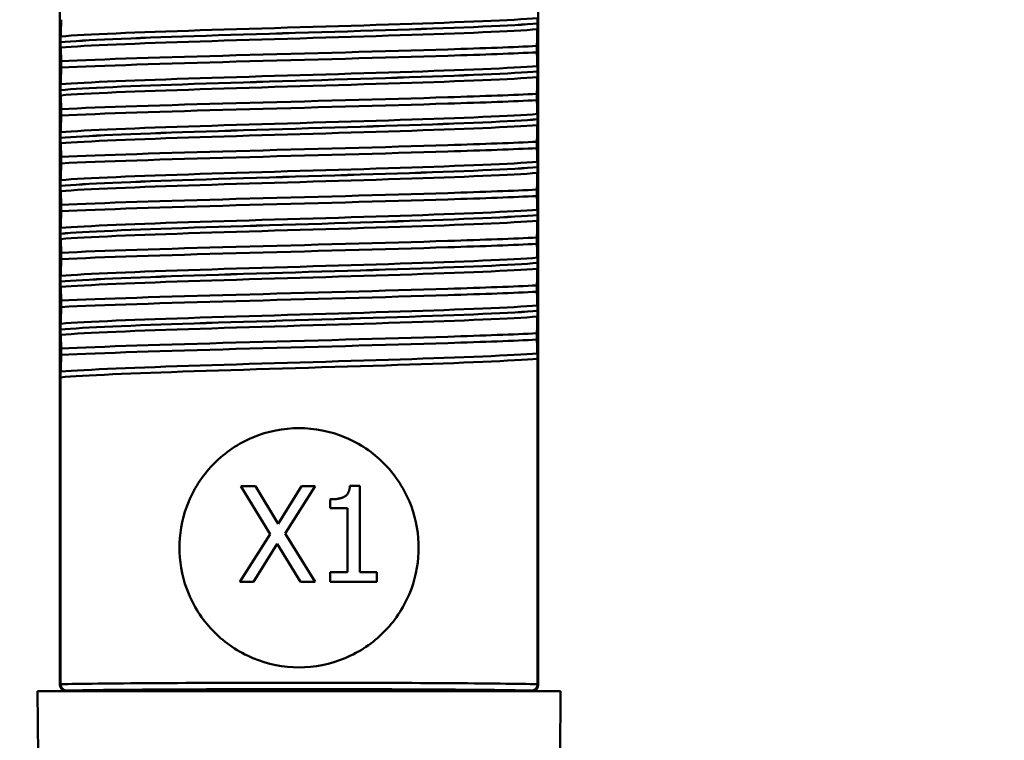
# Paper-space layout 'DS_2' of a CAD drawing. Units: millimetres. Extents: x 0 to 2100, y 0 to 2970.
# Drawn here: x 457 to 488, y 1631 to 1654 of the extents above; entities that cross this region are included whole.
import ezdxf

# ---------------------------------------------------------------- set-up
doc = ezdxf.new("R2010")
doc.units = ezdxf.units.MM
doc.header["$LTSCALE"] = 10
for name, color, linetype, lineweight in [('Dimensions(ISO)', 7, 'Continuous', 25), ('Visible Edges(ISO)', 7, 'Continuous', 50), ('Visible Tangent Edges(ISO)', 7, 'Continuous', 50)]:
    doc.layers.add(name, color=color, linetype=linetype, lineweight=lineweight)
doc.styles.add('Text__5.0mm', font='arial.ttf', dxfattribs={"width": 0.9})
doc.dimstyles.new('KS-Marketing', dxfattribs={"dimscale": 10, "dimtxt": 5, "dimasz": 3.5, "dimexe": 3.175, "dimexo": 0, "dimgap": 0.8, "dimtad": 1, "dimdec": 1, "dimrnd": 1e-08, "dimtxsty": 'Text__5.0mm', "dimcen": 0.09, "dimdle": 10, "dimclrd": 7, "dimclre": 7, "dimclrt": 7, "dimadec": 0, "dimazin": 2, "dimtfac": 0.7, "dimtdec": 4, "dimtmove": 0, "dimatfit": 3, "dimfxl": 1, "dimtolj": 1, "dimlwd": 25, "dimlwe": 25, "dimarcsym": 0})

# ---------------------------------------------------------------- blocks, each defined once
blk = doc.blocks.new('*D7')
at = {"layer": 'Defpoints', "color": 0, "linetype": 'Continuous', "transparency": 16777216}
for p in [(400.564, 2027.539), (400.564, 1720.539), (646.564, 1486.464)]:
    blk.add_point(p, dxfattribs=at)
at = {"layer": 'Dimensions(ISO)', "color": 7, "linetype": 'Continuous', "lineweight": 25, "transparency": 16777216}
for p, q in [((400.564, 1720.539), (400.564, 2059.289)), ((646.564, 1486.464), (646.564, 2059.289)), ((611.564, 2027.539), (435.564, 2027.539))]:
    blk.add_line(p, q, dxfattribs=at)
at = {"layer": 'Dimensions(ISO)', "color": 7, "linetype": 'Continuous', "transparency": 16777216}
for points in [[(435.564, 2033.373), (435.564, 2021.706), (400.564, 2027.539)], [(611.564, 2033.373), (611.564, 2021.706), (646.564, 2027.539)]]:
    blk.add_solid(points, dxfattribs=at)
at = {"layer": 'Dimensions(ISO)', "color": 7, "linetype": 'Continuous', "lineweight": 25, "transparency": 16777216, "insert": (475.484, 2061.068), "char_height": 50, "attachment_point": 4, "style": 'Text__5.0mm'}
blk.add_mtext('\\A1;246', dxfattribs=at)

psp = doc.layouts.new('DS_2')

# ---------------------------------------------------------------- linework, layer by layer
at = {"layer": 'Visible Edges(ISO)'}
for p, q in [((458.064, 1632.739), (458.064, 1690.539)), ((473.064, 1632.739), (473.064, 1690.539)), ((473.041, 1653.471), (473.041, 1653.472)), ((458.088, 1652.886), (458.088, 1652.885)), ((473.022, 1652.567), (473.022, 1652.767)), ((458.106, 1652.289), (458.106, 1652.089)), ((473.041, 1651.97), (473.041, 1651.971)), ((458.088, 1651.385), (458.088, 1651.384)), ((473.022, 1651.066), (473.022, 1651.266)), ((458.106, 1650.788), (458.106, 1650.588)), ((473.041, 1650.469), (473.041, 1650.47)), ((458.088, 1649.884), (458.088, 1649.883)), ((473.022, 1649.565), (473.022, 1649.765)), ((458.106, 1649.287), (458.106, 1649.087)), ((473.041, 1648.968), (473.041, 1648.969)), ((458.088, 1648.383), (458.088, 1648.382)), ((473.022, 1648.064), (473.022, 1648.264)), ((458.106, 1647.786), (458.106, 1647.586)), ((473.041, 1647.467), (473.041, 1647.468)), ((458.088, 1646.882), (458.088, 1646.881)), ((473.022, 1646.563), (473.022, 1646.763)), ((458.106, 1646.285), (458.106, 1646.085)), ((473.041, 1645.966), (473.041, 1645.967)), ((458.088, 1645.381), (458.088, 1645.38)), ((473.022, 1645.062), (473.022, 1645.262)), ((458.106, 1644.784), (458.106, 1644.584)), ((473.041, 1644.465), (473.041, 1644.466)), ((458.088, 1643.88), (458.088, 1643.879)), ((473.022, 1643.561), (473.022, 1643.761)), ((458.106, 1643.283), (458.106, 1643.083)), ((473.041, 1642.965), (473.041, 1632.763)), ((458.088, 1632.763), (458.088, 1642.379)), ((464.663, 1637.467), (463.737, 1638.965)), ((463.737, 1638.965), (464.194, 1638.965)), ((464.194, 1638.965), (464.908, 1637.791)), ((464.908, 1637.791), (465.638, 1638.965)), ((466.068, 1638.965), (465.13, 1637.487)), ((465.638, 1638.965), (466.068, 1638.965)), ((467.16, 1638.975), (467.471, 1638.975)), ((467.471, 1638.975), (467.471, 1636.271)), ((466.54, 1638.282), (466.54, 1638.556)), ((467.084, 1638.282), (466.54, 1638.282)), ((467.084, 1636.271), (467.084, 1638.282)), ((463.707, 1635.965), (464.663, 1637.467)), ((465.13, 1637.487), (466.068, 1635.965)), ((461.817, 1636.902), (461.817, 1637.177)), ((464.882, 1637.161), (464.138, 1635.965)), ((465.611, 1635.965), (464.882, 1637.161)), ((469.312, 1637.177), (469.312, 1636.902)), ((466.54, 1635.965), (466.54, 1636.271)), ((466.54, 1636.271), (467.084, 1636.271)), ((467.471, 1636.271), (468.003, 1636.271)), ((468.003, 1636.271), (468.003, 1635.965)), ((464.138, 1635.965), (463.707, 1635.965)), ((466.068, 1635.965), (465.611, 1635.965)), ((468.003, 1635.965), (466.54, 1635.965)), ((458.088, 1632.762), (458.088, 1632.763)), ((473.041, 1632.763), (473.041, 1632.762)), ((457.364, 1632.539), (473.764, 1632.539)), ((457.382, 1630.539), (457.364, 1632.539)), ((473.747, 1630.539), (473.764, 1632.539))]:
    psp.add_line(p, q, dxfattribs=at)
for centre, major_axis in [((458.264, 1632.739), (0.141, 0.141)), ((472.864, 1632.739), (-0.141, 0.141))]:
    psp.add_ellipse(centre, major_axis=major_axis, ratio=0.999924, start_param=2.356233, end_param=3.926953, dxfattribs=at)
for points, knots in [([(473.041, 1653.472), (473.041, 1653.481), (473.041, 1653.49), (473.041, 1653.507), (473.041, 1653.516), (473.041, 1653.542), (473.04, 1653.558), (473.04, 1653.599), (473.039, 1653.622), (473.038, 1653.637)], [-0.0444678, -0.0444678, -0.0444678, -0.0444678, -0.04059224, -0.04059224, -0.03631795, -0.03631795, -0.02566869, -0.02566869, 0, 0, 0, 0]), ([(458.106, 1653.59), (458.104, 1653.5), (458.101, 1653.413), (458.096, 1653.235), (458.093, 1653.147), (458.09, 1653.067)], [-0.1904609, -0.1904609, -0.1904609, -0.1904609, -0.1036427, -0.1036427, 0, 0, 0, 0]), ([(473.038, 1653.29), (473.039, 1653.311), (473.04, 1653.34), (473.04, 1653.386), (473.041, 1653.4), (473.041, 1653.425), (473.041, 1653.435), (473.041, 1653.454), (473.041, 1653.462), (473.041, 1653.471)], [-0.03115116, -0.03115116, -0.03115116, -0.03115116, -0.01238272, -0.01238272, -0.00612422, -0.00612422, -0.00265118, -0.00265118, 0, 0, 0, 0]), ([(458.09, 1653.067), (458.09, 1653.055), (458.089, 1653.038), (458.088, 1653.002), (458.088, 1652.984), (458.088, 1652.953), (458.088, 1652.941), (458.088, 1652.921), (458.088, 1652.914), (458.088, 1652.903), (458.088, 1652.899), (458.088, 1652.894), (458.088, 1652.892), (458.088, 1652.889), (458.088, 1652.887), (458.088, 1652.886)], [-0.03518994, -0.03518994, -0.03518994, -0.03518994, -0.01911412, -0.01911412, -0.00913879, -0.00913879, -0.0044396, -0.0044396, -0.00210429, -0.00210429, -0.00099685, -0.00099685, -0.00041119, -0.00041119, 0, 0, 0, 0]), ([(473.022, 1652.767), (473.025, 1652.858), (473.027, 1652.944), (473.033, 1653.122), (473.035, 1653.211), (473.038, 1653.29)], [-0.1904609, -0.1904609, -0.1904609, -0.1904609, -0.1036427, -0.1036427, 0, 0, 0, 0]), ([(458.088, 1652.885), (458.088, 1652.876), (458.088, 1652.867), (458.088, 1652.85), (458.088, 1652.841), (458.088, 1652.815), (458.088, 1652.799), (458.089, 1652.758), (458.089, 1652.735), (458.09, 1652.72)], [-0.0444678, -0.0444678, -0.0444678, -0.0444678, -0.04059224, -0.04059224, -0.03631795, -0.03631795, -0.02566869, -0.02566869, 0, 0, 0, 0]), ([(458.09, 1652.72), (458.093, 1652.659), (458.096, 1652.588), (458.101, 1652.441), (458.104, 1652.367), (458.106, 1652.289)], [-0.1881183, -0.1881183, -0.1881183, -0.1881183, -0.0857024, -0.0857024, 0, 0, 0, 0]), ([(458.106, 1652.289), (459.345, 1652.351), (461.36, 1652.413), (463.595, 1652.474), (465.837, 1652.536), (468.273, 1652.598), (470.228, 1652.66), (471.348, 1652.696), (472.31, 1652.731), (473.022, 1652.767)], [85.394282, 85.394282, 85.394282, 85.394282, 86.169807, 86.169807, 86.169807, 86.947771, 86.947771, 86.947771, 87.393314, 87.393314, 87.393314, 87.393314]), ([(458.106, 1652.089), (459.345, 1652.151), (461.36, 1652.213), (463.595, 1652.275), (465.837, 1652.337), (468.273, 1652.399), (470.228, 1652.461), (471.348, 1652.496), (472.31, 1652.531), (473.022, 1652.567)], [85.394282, 85.394282, 85.394282, 85.394282, 86.169807, 86.169807, 86.169807, 86.947771, 86.947771, 86.947771, 87.393314, 87.393314, 87.393314, 87.393314]), ([(473.038, 1652.136), (473.035, 1652.197), (473.033, 1652.268), (473.027, 1652.415), (473.025, 1652.489), (473.022, 1652.567)], [-0.1881183, -0.1881183, -0.1881183, -0.1881183, -0.0857024, -0.0857024, 0, 0, 0, 0]), ([(458.106, 1652.089), (458.104, 1651.999), (458.101, 1651.912), (458.096, 1651.734), (458.093, 1651.646), (458.09, 1651.566)], [-0.1904609, -0.1904609, -0.1904609, -0.1904609, -0.1036427, -0.1036427, 0, 0, 0, 0]), ([(473.041, 1651.971), (473.041, 1651.98), (473.041, 1651.989), (473.041, 1652.006), (473.041, 1652.015), (473.041, 1652.041), (473.04, 1652.057), (473.04, 1652.098), (473.039, 1652.121), (473.038, 1652.136)], [-0.0444678, -0.0444678, -0.0444678, -0.0444678, -0.04059224, -0.04059224, -0.03631795, -0.03631795, -0.02566869, -0.02566869, 0, 0, 0, 0]), ([(473.022, 1651.266), (473.025, 1651.357), (473.027, 1651.443), (473.033, 1651.621), (473.035, 1651.71), (473.038, 1651.789)], [-0.1904609, -0.1904609, -0.1904609, -0.1904609, -0.1036427, -0.1036427, 0, 0, 0, 0]), ([(473.038, 1651.789), (473.039, 1651.81), (473.04, 1651.839), (473.04, 1651.885), (473.041, 1651.899), (473.041, 1651.924), (473.041, 1651.934), (473.041, 1651.953), (473.041, 1651.961), (473.041, 1651.97)], [-0.03115116, -0.03115116, -0.03115116, -0.03115116, -0.01238272, -0.01238272, -0.00612422, -0.00612422, -0.00265118, -0.00265118, 0, 0, 0, 0]), ([(458.09, 1651.566), (458.09, 1651.555), (458.089, 1651.539), (458.088, 1651.503), (458.088, 1651.484), (458.088, 1651.454), (458.088, 1651.442), (458.088, 1651.422), (458.088, 1651.414), (458.088, 1651.402), (458.088, 1651.398), (458.088, 1651.391), (458.088, 1651.388), (458.088, 1651.385)], [-0.03004619, -0.03004619, -0.03004619, -0.03004619, -0.01888624, -0.01888624, -0.00958466, -0.00958466, -0.00468334, -0.00468334, -0.00214385, -0.00214385, -0.00087475, -0.00087475, 0, 0, 0, 0]), ([(458.088, 1651.384), (458.088, 1651.375), (458.088, 1651.366), (458.088, 1651.349), (458.088, 1651.34), (458.088, 1651.314), (458.088, 1651.298), (458.089, 1651.257), (458.089, 1651.234), (458.09, 1651.219)], [-0.0444678, -0.0444678, -0.0444678, -0.0444678, -0.04059224, -0.04059224, -0.03631795, -0.03631795, -0.02566869, -0.02566869, 0, 0, 0, 0]), ([(458.09, 1651.219), (458.093, 1651.158), (458.096, 1651.087), (458.101, 1650.94), (458.104, 1650.866), (458.106, 1650.788)], [-0.1881183, -0.1881183, -0.1881183, -0.1881183, -0.0857024, -0.0857024, 0, 0, 0, 0]), ([(458.106, 1650.788), (459.345, 1650.85), (461.36, 1650.912), (463.595, 1650.973), (465.837, 1651.035), (468.273, 1651.097), (470.228, 1651.159), (471.348, 1651.195), (472.31, 1651.23), (473.022, 1651.266)], [79.111096, 79.111096, 79.111096, 79.111096, 79.886622, 79.886622, 79.886622, 80.664586, 80.664586, 80.664586, 81.110129, 81.110129, 81.110129, 81.110129]), ([(458.106, 1650.588), (459.345, 1650.65), (461.36, 1650.712), (463.595, 1650.774), (465.837, 1650.836), (468.273, 1650.898), (470.228, 1650.96), (471.348, 1650.995), (472.31, 1651.03), (473.022, 1651.066)], [79.111096, 79.111096, 79.111096, 79.111096, 79.886622, 79.886622, 79.886622, 80.664586, 80.664586, 80.664586, 81.110129, 81.110129, 81.110129, 81.110129]), ([(473.038, 1650.635), (473.035, 1650.696), (473.033, 1650.767), (473.027, 1650.914), (473.025, 1650.988), (473.022, 1651.066)], [-0.1881183, -0.1881183, -0.1881183, -0.1881183, -0.0857024, -0.0857024, 0, 0, 0, 0]), ([(458.106, 1650.588), (458.104, 1650.498), (458.101, 1650.411), (458.096, 1650.233), (458.093, 1650.145), (458.09, 1650.065)], [-0.1904609, -0.1904609, -0.1904609, -0.1904609, -0.1036427, -0.1036427, 0, 0, 0, 0]), ([(473.041, 1650.47), (473.041, 1650.479), (473.041, 1650.488), (473.041, 1650.505), (473.041, 1650.514), (473.041, 1650.54), (473.04, 1650.556), (473.04, 1650.597), (473.039, 1650.62), (473.038, 1650.635)], [-0.0444678, -0.0444678, -0.0444678, -0.0444678, -0.04059224, -0.04059224, -0.03631795, -0.03631795, -0.02566869, -0.02566869, 0, 0, 0, 0]), ([(473.022, 1649.765), (473.025, 1649.856), (473.027, 1649.942), (473.033, 1650.12), (473.035, 1650.209), (473.038, 1650.288)], [-0.1904609, -0.1904609, -0.1904609, -0.1904609, -0.1036427, -0.1036427, 0, 0, 0, 0]), ([(473.038, 1650.288), (473.039, 1650.309), (473.04, 1650.338), (473.04, 1650.384), (473.041, 1650.398), (473.041, 1650.423), (473.041, 1650.433), (473.041, 1650.452), (473.041, 1650.46), (473.041, 1650.469)], [-0.03115116, -0.03115116, -0.03115116, -0.03115116, -0.01238272, -0.01238272, -0.00612422, -0.00612422, -0.00265118, -0.00265118, 0, 0, 0, 0]), ([(458.09, 1650.065), (458.089, 1650.046), (458.089, 1650.021), (458.088, 1649.979), (458.088, 1649.964), (458.088, 1649.937), (458.088, 1649.927), (458.088, 1649.91), (458.088, 1649.905), (458.088, 1649.897), (458.088, 1649.894), (458.088, 1649.89), (458.088, 1649.889), (458.088, 1649.887), (458.088, 1649.886), (458.088, 1649.885), (458.088, 1649.885), (458.088, 1649.885), (458.088, 1649.884), (458.088, 1649.884), (458.088, 1649.884), (458.088, 1649.884), (458.088, 1649.884), (458.088, 1649.884)], [-0.03211545, -0.03211545, -0.03211545, -0.03211545, -0.01436885, -0.01436885, -0.00705428, -0.00705428, -0.00325606, -0.00325606, -0.00158441, -0.00158441, -0.00078573, -0.00078573, -0.00039187, -0.00039187, -0.00019576, -0.00019576, -0.00009785, -0.00009785, -0.00004892, -0.00004892, -0.00002446, -0.00002446, 0, 0, 0, 0]), ([(458.088, 1649.883), (458.088, 1649.874), (458.088, 1649.865), (458.088, 1649.848), (458.088, 1649.839), (458.088, 1649.813), (458.088, 1649.797), (458.089, 1649.756), (458.089, 1649.733), (458.09, 1649.718)], [-0.0444678, -0.0444678, -0.0444678, -0.0444678, -0.04059224, -0.04059224, -0.03631795, -0.03631795, -0.02566869, -0.02566869, 0, 0, 0, 0]), ([(458.09, 1649.718), (458.093, 1649.657), (458.096, 1649.586), (458.101, 1649.439), (458.104, 1649.365), (458.106, 1649.287)], [-0.1881183, -0.1881183, -0.1881183, -0.1881183, -0.0857024, -0.0857024, 0, 0, 0, 0]), ([(458.106, 1649.287), (459.345, 1649.349), (461.36, 1649.411), (463.595, 1649.472), (465.837, 1649.534), (468.273, 1649.596), (470.228, 1649.658), (471.348, 1649.694), (472.31, 1649.729), (473.022, 1649.765)], [72.827911, 72.827911, 72.827911, 72.827911, 73.603436, 73.603436, 73.603436, 74.381401, 74.381401, 74.381401, 74.826944, 74.826944, 74.826944, 74.826944]), ([(458.106, 1649.087), (459.345, 1649.149), (461.36, 1649.211), (463.595, 1649.273), (465.837, 1649.335), (468.273, 1649.397), (470.228, 1649.459), (471.348, 1649.494), (472.31, 1649.529), (473.022, 1649.565)], [72.827911, 72.827911, 72.827911, 72.827911, 73.603436, 73.603436, 73.603436, 74.381401, 74.381401, 74.381401, 74.826944, 74.826944, 74.826944, 74.826944]), ([(473.038, 1649.134), (473.035, 1649.195), (473.033, 1649.266), (473.027, 1649.413), (473.025, 1649.487), (473.022, 1649.565)], [-0.1881183, -0.1881183, -0.1881183, -0.1881183, -0.0857024, -0.0857024, 0, 0, 0, 0]), ([(458.106, 1649.087), (458.104, 1648.997), (458.101, 1648.91), (458.096, 1648.732), (458.093, 1648.644), (458.09, 1648.564)], [-0.1904609, -0.1904609, -0.1904609, -0.1904609, -0.1036427, -0.1036427, 0, 0, 0, 0]), ([(473.041, 1648.969), (473.041, 1648.978), (473.041, 1648.987), (473.041, 1649.004), (473.041, 1649.013), (473.041, 1649.039), (473.04, 1649.055), (473.04, 1649.096), (473.039, 1649.119), (473.038, 1649.134)], [-0.0444678, -0.0444678, -0.0444678, -0.0444678, -0.04059224, -0.04059224, -0.03631795, -0.03631795, -0.02566869, -0.02566869, 0, 0, 0, 0]), ([(473.038, 1648.787), (473.039, 1648.808), (473.04, 1648.837), (473.04, 1648.883), (473.041, 1648.897), (473.041, 1648.922), (473.041, 1648.932), (473.041, 1648.951), (473.041, 1648.959), (473.041, 1648.968)], [-0.03115116, -0.03115116, -0.03115116, -0.03115116, -0.01238272, -0.01238272, -0.00612422, -0.00612422, -0.00265118, -0.00265118, 0, 0, 0, 0]), ([(473.022, 1648.264), (473.025, 1648.355), (473.027, 1648.441), (473.033, 1648.619), (473.035, 1648.708), (473.038, 1648.787)], [-0.1904609, -0.1904609, -0.1904609, -0.1904609, -0.1036427, -0.1036427, 0, 0, 0, 0]), ([(458.09, 1648.564), (458.089, 1648.545), (458.089, 1648.52), (458.088, 1648.478), (458.088, 1648.463), (458.088, 1648.436), (458.088, 1648.426), (458.088, 1648.409), (458.088, 1648.404), (458.088, 1648.396), (458.088, 1648.393), (458.088, 1648.389), (458.088, 1648.388), (458.088, 1648.386), (458.088, 1648.385), (458.088, 1648.384), (458.088, 1648.384), (458.088, 1648.384), (458.088, 1648.383), (458.088, 1648.383), (458.088, 1648.383), (458.088, 1648.383), (458.088, 1648.383), (458.088, 1648.383)], [-0.03211542, -0.03211542, -0.03211542, -0.03211542, -0.01436884, -0.01436884, -0.00705427, -0.00705427, -0.00325606, -0.00325606, -0.0015844, -0.0015844, -0.00078572, -0.00078572, -0.00039187, -0.00039187, -0.00019576, -0.00019576, -0.00009785, -0.00009785, -0.00004892, -0.00004892, -0.00002446, -0.00002446, 0, 0, 0, 0]), ([(458.088, 1648.382), (458.088, 1648.373), (458.088, 1648.364), (458.088, 1648.347), (458.088, 1648.338), (458.088, 1648.312), (458.088, 1648.296), (458.089, 1648.255), (458.089, 1648.232), (458.09, 1648.217)], [-0.0444678, -0.0444678, -0.0444678, -0.0444678, -0.04059224, -0.04059224, -0.03631795, -0.03631795, -0.02566869, -0.02566869, 0, 0, 0, 0]), ([(458.09, 1648.217), (458.093, 1648.156), (458.096, 1648.085), (458.101, 1647.938), (458.104, 1647.864), (458.106, 1647.786)], [-0.1881183, -0.1881183, -0.1881183, -0.1881183, -0.0857024, -0.0857024, 0, 0, 0, 0]), ([(458.106, 1647.786), (459.345, 1647.848), (461.36, 1647.91), (463.595, 1647.971), (465.837, 1648.033), (468.273, 1648.095), (470.228, 1648.157), (471.348, 1648.193), (472.31, 1648.228), (473.022, 1648.264)], [66.544726, 66.544726, 66.544726, 66.544726, 67.320251, 67.320251, 67.320251, 68.098215, 68.098215, 68.098215, 68.543758, 68.543758, 68.543758, 68.543758]), ([(458.106, 1647.586), (459.345, 1647.648), (461.36, 1647.71), (463.595, 1647.772), (465.837, 1647.834), (468.273, 1647.896), (470.228, 1647.958), (471.348, 1647.993), (472.31, 1648.028), (473.022, 1648.064)], [66.544726, 66.544726, 66.544726, 66.544726, 67.320251, 67.320251, 67.320251, 68.098215, 68.098215, 68.098215, 68.543758, 68.543758, 68.543758, 68.543758]), ([(473.038, 1647.633), (473.035, 1647.694), (473.033, 1647.765), (473.027, 1647.912), (473.025, 1647.986), (473.022, 1648.064)], [-0.1881183, -0.1881183, -0.1881183, -0.1881183, -0.0857024, -0.0857024, 0, 0, 0, 0]), ([(458.106, 1647.586), (458.104, 1647.496), (458.101, 1647.409), (458.096, 1647.231), (458.093, 1647.143), (458.09, 1647.063)], [-0.1904609, -0.1904609, -0.1904609, -0.1904609, -0.1036427, -0.1036427, 0, 0, 0, 0]), ([(473.041, 1647.468), (473.041, 1647.477), (473.041, 1647.486), (473.041, 1647.503), (473.041, 1647.512), (473.041, 1647.538), (473.04, 1647.554), (473.04, 1647.595), (473.039, 1647.618), (473.038, 1647.633)], [-0.0444678, -0.0444678, -0.0444678, -0.0444678, -0.04059224, -0.04059224, -0.03631795, -0.03631795, -0.02566869, -0.02566869, 0, 0, 0, 0]), ([(473.038, 1647.286), (473.039, 1647.307), (473.04, 1647.336), (473.04, 1647.382), (473.041, 1647.396), (473.041, 1647.421), (473.041, 1647.431), (473.041, 1647.45), (473.041, 1647.458), (473.041, 1647.467)], [-0.03115116, -0.03115116, -0.03115116, -0.03115116, -0.01238272, -0.01238272, -0.00612422, -0.00612422, -0.00265118, -0.00265118, 0, 0, 0, 0]), ([(473.022, 1646.763), (473.025, 1646.854), (473.027, 1646.94), (473.033, 1647.118), (473.035, 1647.207), (473.038, 1647.286)], [-0.1904609, -0.1904609, -0.1904609, -0.1904609, -0.1036427, -0.1036427, 0, 0, 0, 0]), ([(458.09, 1647.063), (458.09, 1647.051), (458.089, 1647.034), (458.088, 1646.998), (458.088, 1646.98), (458.088, 1646.949), (458.088, 1646.937), (458.088, 1646.917), (458.088, 1646.91), (458.088, 1646.899), (458.088, 1646.895), (458.088, 1646.89), (458.088, 1646.888), (458.088, 1646.885), (458.088, 1646.883), (458.088, 1646.882)], [-0.03518994, -0.03518994, -0.03518994, -0.03518994, -0.01911412, -0.01911412, -0.00913879, -0.00913879, -0.0044396, -0.0044396, -0.00210429, -0.00210429, -0.00099685, -0.00099685, -0.00041119, -0.00041119, 0, 0, 0, 0]), ([(458.088, 1646.881), (458.088, 1646.872), (458.088, 1646.863), (458.088, 1646.846), (458.088, 1646.837), (458.088, 1646.811), (458.088, 1646.795), (458.089, 1646.754), (458.089, 1646.731), (458.09, 1646.716)], [-0.0444678, -0.0444678, -0.0444678, -0.0444678, -0.04059224, -0.04059224, -0.03631795, -0.03631795, -0.02566869, -0.02566869, 0, 0, 0, 0]), ([(458.09, 1646.716), (458.093, 1646.655), (458.096, 1646.584), (458.101, 1646.437), (458.104, 1646.363), (458.106, 1646.285)], [-0.1881183, -0.1881183, -0.1881183, -0.1881183, -0.0857024, -0.0857024, 0, 0, 0, 0]), ([(458.106, 1646.285), (459.345, 1646.347), (461.36, 1646.409), (463.595, 1646.47), (465.837, 1646.532), (468.273, 1646.594), (470.228, 1646.656), (471.348, 1646.692), (472.31, 1646.727), (473.022, 1646.763)], [60.26154, 60.26154, 60.26154, 60.26154, 61.037066, 61.037066, 61.037066, 61.81503, 61.81503, 61.81503, 62.260573, 62.260573, 62.260573, 62.260573]), ([(458.106, 1646.085), (459.345, 1646.147), (461.36, 1646.209), (463.595, 1646.271), (465.837, 1646.333), (468.273, 1646.395), (470.228, 1646.457), (471.348, 1646.492), (472.31, 1646.527), (473.022, 1646.563)], [60.26154, 60.26154, 60.26154, 60.26154, 61.037066, 61.037066, 61.037066, 61.81503, 61.81503, 61.81503, 62.260573, 62.260573, 62.260573, 62.260573]), ([(473.038, 1646.132), (473.035, 1646.193), (473.033, 1646.264), (473.027, 1646.411), (473.025, 1646.485), (473.022, 1646.563)], [-0.1881183, -0.1881183, -0.1881183, -0.1881183, -0.0857024, -0.0857024, 0, 0, 0, 0]), ([(458.106, 1646.085), (458.104, 1645.995), (458.101, 1645.908), (458.096, 1645.73), (458.093, 1645.642), (458.09, 1645.562)], [-0.1904609, -0.1904609, -0.1904609, -0.1904609, -0.1036427, -0.1036427, 0, 0, 0, 0]), ([(473.041, 1645.967), (473.041, 1645.976), (473.041, 1645.985), (473.041, 1646.002), (473.041, 1646.011), (473.041, 1646.037), (473.04, 1646.053), (473.04, 1646.094), (473.039, 1646.117), (473.038, 1646.132)], [-0.0444678, -0.0444678, -0.0444678, -0.0444678, -0.04059224, -0.04059224, -0.03631795, -0.03631795, -0.02566869, -0.02566869, 0, 0, 0, 0]), ([(473.038, 1645.785), (473.039, 1645.806), (473.04, 1645.835), (473.04, 1645.881), (473.041, 1645.895), (473.041, 1645.92), (473.041, 1645.93), (473.041, 1645.949), (473.041, 1645.957), (473.041, 1645.966)], [-0.03115116, -0.03115116, -0.03115116, -0.03115116, -0.01238272, -0.01238272, -0.00612422, -0.00612422, -0.00265118, -0.00265118, 0, 0, 0, 0]), ([(473.022, 1645.262), (473.025, 1645.353), (473.027, 1645.439), (473.033, 1645.617), (473.035, 1645.706), (473.038, 1645.785)], [-0.1904609, -0.1904609, -0.1904609, -0.1904609, -0.1036427, -0.1036427, 0, 0, 0, 0]), ([(458.09, 1645.562), (458.09, 1645.551), (458.089, 1645.535), (458.088, 1645.499), (458.088, 1645.48), (458.088, 1645.45), (458.088, 1645.438), (458.088, 1645.418), (458.088, 1645.41), (458.088, 1645.398), (458.088, 1645.394), (458.088, 1645.387), (458.088, 1645.384), (458.088, 1645.381)], [-0.03004619, -0.03004619, -0.03004619, -0.03004619, -0.01888624, -0.01888624, -0.00958466, -0.00958466, -0.00468334, -0.00468334, -0.00214385, -0.00214385, -0.00087475, -0.00087475, 0, 0, 0, 0]), ([(458.088, 1645.38), (458.088, 1645.371), (458.088, 1645.362), (458.088, 1645.345), (458.088, 1645.336), (458.088, 1645.31), (458.088, 1645.294), (458.089, 1645.253), (458.089, 1645.23), (458.09, 1645.215)], [-0.0444678, -0.0444678, -0.0444678, -0.0444678, -0.04059224, -0.04059224, -0.03631795, -0.03631795, -0.02566869, -0.02566869, 0, 0, 0, 0]), ([(458.09, 1645.215), (458.093, 1645.154), (458.096, 1645.083), (458.101, 1644.936), (458.104, 1644.862), (458.106, 1644.784)], [-0.1881183, -0.1881183, -0.1881183, -0.1881183, -0.0857024, -0.0857024, 0, 0, 0, 0]), ([(458.106, 1644.784), (459.345, 1644.846), (461.36, 1644.908), (463.595, 1644.969), (465.837, 1645.031), (468.273, 1645.093), (470.228, 1645.155), (471.348, 1645.191), (472.31, 1645.226), (473.022, 1645.262)], [53.978355, 53.978355, 53.978355, 53.978355, 54.75388, 54.75388, 54.75388, 55.531845, 55.531845, 55.531845, 55.977388, 55.977388, 55.977388, 55.977388]), ([(458.106, 1644.584), (459.345, 1644.646), (461.36, 1644.708), (463.595, 1644.77), (465.837, 1644.832), (468.273, 1644.894), (470.228, 1644.956), (471.348, 1644.991), (472.31, 1645.026), (473.022, 1645.062)], [53.978355, 53.978355, 53.978355, 53.978355, 54.75388, 54.75388, 54.75388, 55.531845, 55.531845, 55.531845, 55.977388, 55.977388, 55.977388, 55.977388]), ([(473.038, 1644.631), (473.035, 1644.692), (473.033, 1644.763), (473.027, 1644.91), (473.025, 1644.984), (473.022, 1645.062)], [-0.1881183, -0.1881183, -0.1881183, -0.1881183, -0.0857024, -0.0857024, 0, 0, 0, 0]), ([(458.106, 1644.584), (458.104, 1644.494), (458.101, 1644.407), (458.096, 1644.229), (458.093, 1644.141), (458.09, 1644.061)], [-0.1904609, -0.1904609, -0.1904609, -0.1904609, -0.1036427, -0.1036427, 0, 0, 0, 0]), ([(473.041, 1644.466), (473.041, 1644.475), (473.041, 1644.484), (473.041, 1644.501), (473.041, 1644.51), (473.041, 1644.536), (473.04, 1644.552), (473.04, 1644.593), (473.039, 1644.616), (473.038, 1644.631)], [-0.0444678, -0.0444678, -0.0444678, -0.0444678, -0.04059224, -0.04059224, -0.03631795, -0.03631795, -0.02566869, -0.02566869, 0, 0, 0, 0]), ([(473.038, 1644.284), (473.039, 1644.305), (473.04, 1644.334), (473.04, 1644.38), (473.041, 1644.394), (473.041, 1644.419), (473.041, 1644.429), (473.041, 1644.448), (473.041, 1644.456), (473.041, 1644.465)], [-0.03115116, -0.03115116, -0.03115116, -0.03115116, -0.01238272, -0.01238272, -0.00612422, -0.00612422, -0.00265118, -0.00265118, 0, 0, 0, 0]), ([(458.09, 1644.061), (458.089, 1644.043), (458.089, 1644.018), (458.088, 1643.977), (458.088, 1643.962), (458.088, 1643.934), (458.088, 1643.924), (458.088, 1643.906), (458.088, 1643.9), (458.088, 1643.889), (458.088, 1643.884), (458.088, 1643.88)], [-0.0322858, -0.0322858, -0.0322858, -0.0322858, -0.01477221, -0.01477221, -0.00724228, -0.00724228, -0.00334794, -0.00334794, -0.00134468, -0.00134468, 0, 0, 0, 0]), ([(473.022, 1643.761), (473.025, 1643.852), (473.027, 1643.938), (473.033, 1644.116), (473.035, 1644.205), (473.038, 1644.284)], [-0.1904609, -0.1904609, -0.1904609, -0.1904609, -0.1036427, -0.1036427, 0, 0, 0, 0]), ([(458.088, 1643.879), (458.088, 1643.87), (458.088, 1643.861), (458.088, 1643.844), (458.088, 1643.835), (458.088, 1643.809), (458.088, 1643.793), (458.089, 1643.752), (458.089, 1643.729), (458.09, 1643.714)], [-0.0444678, -0.0444678, -0.0444678, -0.0444678, -0.04059224, -0.04059224, -0.03631795, -0.03631795, -0.02566869, -0.02566869, 0, 0, 0, 0]), ([(458.106, 1643.283), (459.345, 1643.345), (461.36, 1643.407), (463.595, 1643.468), (465.837, 1643.53), (468.273, 1643.592), (470.228, 1643.654), (471.348, 1643.69), (472.31, 1643.725), (473.022, 1643.761)], [47.69517, 47.69517, 47.69517, 47.69517, 48.470695, 48.470695, 48.470695, 49.248659, 49.248659, 49.248659, 49.694202, 49.694202, 49.694202, 49.694202]), ([(458.09, 1643.714), (458.093, 1643.653), (458.096, 1643.582), (458.101, 1643.435), (458.104, 1643.361), (458.106, 1643.283)], [-0.1881183, -0.1881183, -0.1881183, -0.1881183, -0.0857024, -0.0857024, 0, 0, 0, 0]), ([(458.106, 1643.083), (459.345, 1643.145), (461.36, 1643.207), (463.595, 1643.269), (465.837, 1643.331), (468.273, 1643.393), (470.228, 1643.455), (471.348, 1643.49), (472.31, 1643.525), (473.022, 1643.561)], [47.69517, 47.69517, 47.69517, 47.69517, 48.470695, 48.470695, 48.470695, 49.248659, 49.248659, 49.248659, 49.694202, 49.694202, 49.694202, 49.694202]), ([(473.038, 1643.13), (473.035, 1643.191), (473.033, 1643.262), (473.027, 1643.409), (473.025, 1643.483), (473.022, 1643.561)], [-0.1881183, -0.1881183, -0.1881183, -0.1881183, -0.0857024, -0.0857024, 0, 0, 0, 0]), ([(473.041, 1642.965), (473.041, 1642.974), (473.041, 1642.983), (473.041, 1643), (473.041, 1643.009), (473.041, 1643.035), (473.04, 1643.051), (473.04, 1643.092), (473.039, 1643.115), (473.038, 1643.13)], [-0.0444678, -0.0444678, -0.0444678, -0.0444678, -0.04059224, -0.04059224, -0.03631795, -0.03631795, -0.02566869, -0.02566869, 0, 0, 0, 0]), ([(458.106, 1643.083), (458.104, 1642.993), (458.101, 1642.906), (458.096, 1642.728), (458.093, 1642.64), (458.09, 1642.56)], [-0.1904609, -0.1904609, -0.1904609, -0.1904609, -0.1036427, -0.1036427, 0, 0, 0, 0]), ([(458.09, 1642.56), (458.089, 1642.541), (458.089, 1642.516), (458.088, 1642.474), (458.088, 1642.459), (458.088, 1642.432), (458.088, 1642.422), (458.088, 1642.405), (458.088, 1642.4), (458.088, 1642.392), (458.088, 1642.389), (458.088, 1642.385), (458.088, 1642.384), (458.088, 1642.382), (458.088, 1642.381), (458.088, 1642.38), (458.088, 1642.38), (458.088, 1642.38), (458.088, 1642.379), (458.088, 1642.379), (458.088, 1642.379), (458.088, 1642.379), (458.088, 1642.379), (458.088, 1642.379)], [-0.03211543, -0.03211543, -0.03211543, -0.03211543, -0.01436884, -0.01436884, -0.00705428, -0.00705428, -0.00325606, -0.00325606, -0.0015844, -0.0015844, -0.00078573, -0.00078573, -0.00039187, -0.00039187, -0.00019576, -0.00019576, -0.00009785, -0.00009785, -0.00004892, -0.00004892, -0.00002446, -0.00002446, 0, 0, 0, 0]), ([(461.817, 1637.177), (461.833, 1637.615), (461.93, 1638.068), (462.296, 1638.945), (462.583, 1639.362), (463.241, 1640.019), (463.658, 1640.307), (464.58, 1640.692), (465.085, 1640.789), (466.043, 1640.789), (466.549, 1640.692), (467.471, 1640.307), (467.887, 1640.019), (468.545, 1639.362), (468.832, 1638.945), (469.198, 1638.068), (469.296, 1637.615), (469.312, 1637.177)], [1.164032, 1.164032, 1.164032, 1.164032, 1.294293, 1.294293, 1.438238, 1.438238, 1.58188, 1.58188, 1.725522, 1.725522, 1.869165, 1.869165, 2.012807, 2.012807, 2.156752, 2.156752, 2.287013, 2.287013, 2.287013, 2.287013]), ([(469.312, 1636.902), (469.296, 1636.464), (469.198, 1636.01), (468.832, 1635.133), (468.545, 1634.717), (467.887, 1634.059), (467.471, 1633.772), (466.549, 1633.387), (466.043, 1633.289), (465.085, 1633.289), (464.58, 1633.387), (463.658, 1633.772), (463.241, 1634.059), (462.583, 1634.717), (462.296, 1635.133), (461.93, 1636.01), (461.833, 1636.464), (461.817, 1636.902)], [0.013684, 0.013684, 0.013684, 0.013684, 0.143945, 0.143945, 0.28789, 0.28789, 0.431532, 0.431532, 0.575174, 0.575174, 0.718816, 0.718816, 0.862458, 0.862458, 1.006403, 1.006403, 1.136664, 1.136664, 1.136664, 1.136664]), ([(458.287, 1632.562), (458.287, 1632.562), (458.286, 1632.562), (458.259, 1632.563), (458.232, 1632.568), (458.184, 1632.589), (458.162, 1632.604), (458.126, 1632.641), (458.112, 1632.663), (458.093, 1632.711), (458.088, 1632.736), (458.088, 1632.762)], [-0.03167383, -0.03167383, -0.03167383, -0.03167383, -0.03152626, -0.03152626, -0.02335987, -0.02335987, -0.01547845, -0.01547845, -0.00771078, -0.00771078, 0, 0, 0, 0]), ([(473.041, 1632.762), (473.041, 1632.736), (473.036, 1632.711), (473.016, 1632.663), (473.002, 1632.641), (472.966, 1632.604), (472.944, 1632.589), (472.896, 1632.568), (472.869, 1632.563), (472.842, 1632.562), (472.842, 1632.562), (472.841, 1632.562)], [-0.03154517, -0.03154517, -0.03154517, -0.03154517, -0.02382977, -0.02382977, -0.01605744, -0.01605744, -0.00817129, -0.00817129, 0, 0, 0.00014766, 0.00014766, 0.00014766, 0.00014766]), ([(459.328, 1632.553), (459.329, 1632.553), (459.33, 1632.553), (459.37, 1632.553), (459.408, 1632.548), (459.445, 1632.539)], [-0.00032025, -0.00032025, -0.00032025, -0.00032025, 0, 0, 0.01160671, 0.01160671, 0.01160671, 0.01160671]), ([(471.8, 1632.553), (471.799, 1632.553), (471.798, 1632.553), (471.759, 1632.553), (471.721, 1632.548), (471.683, 1632.539)], [-0.07896675, -0.07896675, -0.07896675, -0.07896675, -0.0786466, -0.0786466, -0.06704354, -0.06704354, -0.06704354, -0.06704354])]:
    psp.add_open_spline(points, degree=3, knots=knots, dxfattribs=at)
psp.add_open_spline([(466.54, 1638.556), (466.848, 1638.556), (467.14, 1638.731), (467.16, 1638.975)], degree=2, dxfattribs=at)
at = {"layer": 'Visible Tangent Edges(ISO)'}
for p, q in [((458.088, 1632.763), (458.064, 1632.739)), ((473.064, 1632.739), (473.041, 1632.763)), ((458.264, 1632.539), (458.287, 1632.562)), ((459.328, 1632.553), (459.314, 1632.539)), ((471.814, 1632.539), (471.8, 1632.553)), ((472.841, 1632.562), (472.864, 1632.539))]:
    psp.add_line(p, q, dxfattribs=at)
for centre, major_axis, ratio, start_param, end_param in [((465.564, 1632.739), (-7.94, 0), 0.008507, 3.484899, 5.939879), ((465.564, 1632.539), (7.74, 0), 0.008727, 0.347643, 2.79395), ((465.564, 1632.539), (-6.44, 0), 0.008727, 3.393973, 6.030805)]:
    psp.add_ellipse(centre, major_axis=major_axis, ratio=ratio, start_param=start_param, end_param=end_param, dxfattribs=at)
for points, knots in [([(458.09, 1653.067), (458.877, 1653.131), (460.489, 1653.194), (462.459, 1653.258), (464.443, 1653.321), (466.763, 1653.385), (468.739, 1653.449), (470.678, 1653.512), (472.261, 1653.575), (473.038, 1653.637)], [91.483612, 91.483612, 91.483612, 91.483612, 92.280464, 92.280464, 92.280464, 93.082911, 93.082911, 93.082911, 93.870354, 93.870354, 93.870354, 93.870354]), ([(458.088, 1652.886), (458.8, 1652.95), (460.345, 1653.013), (462.271, 1653.077), (464.264, 1653.143), (466.638, 1653.209), (468.655, 1653.275), (470.673, 1653.34), (472.304, 1653.406), (473.041, 1653.472)], [91.449493, 91.449493, 91.449493, 91.449493, 92.24926, 92.24926, 92.24926, 93.076867, 93.076867, 93.076867, 93.904473, 93.904473, 93.904473, 93.904473]), ([(458.088, 1652.885), (458.8, 1652.949), (460.345, 1653.012), (462.271, 1653.076), (464.264, 1653.142), (466.638, 1653.208), (468.655, 1653.274), (470.673, 1653.339), (472.304, 1653.405), (473.041, 1653.471)], [85.166308, 85.166308, 85.166308, 85.166308, 85.966075, 85.966075, 85.966075, 86.793681, 86.793681, 86.793681, 87.621288, 87.621288, 87.621288, 87.621288]), ([(458.09, 1652.72), (458.877, 1652.783), (460.489, 1652.847), (462.459, 1652.91), (464.443, 1652.974), (466.763, 1653.038), (468.739, 1653.102), (470.678, 1653.164), (472.261, 1653.227), (473.038, 1653.29)], [85.200427, 85.200427, 85.200427, 85.200427, 85.997279, 85.997279, 85.997279, 86.799726, 86.799726, 86.799726, 87.587169, 87.587169, 87.587169, 87.587169]), ([(458.09, 1651.566), (458.877, 1651.63), (460.489, 1651.693), (462.459, 1651.757), (464.443, 1651.82), (466.763, 1651.884), (468.739, 1651.948), (470.678, 1652.011), (472.261, 1652.074), (473.038, 1652.136)], [85.200427, 85.200427, 85.200427, 85.200427, 85.997279, 85.997279, 85.997279, 86.799726, 86.799726, 86.799726, 87.587169, 87.587169, 87.587169, 87.587169]), ([(458.088, 1651.385), (458.8, 1651.449), (460.345, 1651.512), (462.271, 1651.576), (464.264, 1651.642), (466.638, 1651.708), (468.655, 1651.774), (470.673, 1651.839), (472.304, 1651.905), (473.041, 1651.971)], [85.166308, 85.166308, 85.166308, 85.166308, 85.966075, 85.966075, 85.966075, 86.793681, 86.793681, 86.793681, 87.621288, 87.621288, 87.621288, 87.621288]), ([(458.088, 1651.384), (458.8, 1651.448), (460.345, 1651.511), (462.271, 1651.575), (464.264, 1651.641), (466.638, 1651.707), (468.655, 1651.773), (470.673, 1651.838), (472.304, 1651.904), (473.041, 1651.97)], [78.883123, 78.883123, 78.883123, 78.883123, 79.682889, 79.682889, 79.682889, 80.510496, 80.510496, 80.510496, 81.338103, 81.338103, 81.338103, 81.338103]), ([(458.09, 1651.219), (458.877, 1651.282), (460.489, 1651.346), (462.459, 1651.409), (464.443, 1651.473), (466.763, 1651.537), (468.739, 1651.601), (470.678, 1651.663), (472.261, 1651.726), (473.038, 1651.789)], [78.917242, 78.917242, 78.917242, 78.917242, 79.714094, 79.714094, 79.714094, 80.51654, 80.51654, 80.51654, 81.303983, 81.303983, 81.303983, 81.303983]), ([(458.09, 1650.065), (458.877, 1650.129), (460.489, 1650.192), (462.459, 1650.256), (464.443, 1650.319), (466.763, 1650.383), (468.739, 1650.447), (470.678, 1650.51), (472.261, 1650.573), (473.038, 1650.635)], [78.917242, 78.917242, 78.917242, 78.917242, 79.714094, 79.714094, 79.714094, 80.51654, 80.51654, 80.51654, 81.303983, 81.303983, 81.303983, 81.303983]), ([(458.088, 1649.884), (458.8, 1649.948), (460.345, 1650.011), (462.271, 1650.075), (464.264, 1650.141), (466.638, 1650.207), (468.655, 1650.273), (470.673, 1650.338), (472.304, 1650.404), (473.041, 1650.47)], [78.883123, 78.883123, 78.883123, 78.883123, 79.682889, 79.682889, 79.682889, 80.510496, 80.510496, 80.510496, 81.338103, 81.338103, 81.338103, 81.338103]), ([(458.088, 1649.883), (458.8, 1649.947), (460.345, 1650.01), (462.271, 1650.074), (464.264, 1650.14), (466.638, 1650.206), (468.655, 1650.272), (470.673, 1650.337), (472.304, 1650.403), (473.041, 1650.469)], [72.599937, 72.599937, 72.599937, 72.599937, 73.399704, 73.399704, 73.399704, 74.227311, 74.227311, 74.227311, 75.054917, 75.054917, 75.054917, 75.054917]), ([(458.09, 1649.718), (458.877, 1649.781), (460.489, 1649.845), (462.459, 1649.908), (464.443, 1649.972), (466.763, 1650.036), (468.739, 1650.1), (470.678, 1650.162), (472.261, 1650.225), (473.038, 1650.288)], [72.634057, 72.634057, 72.634057, 72.634057, 73.430908, 73.430908, 73.430908, 74.233355, 74.233355, 74.233355, 75.020798, 75.020798, 75.020798, 75.020798]), ([(458.088, 1648.383), (458.8, 1648.447), (460.345, 1648.51), (462.271, 1648.574), (464.264, 1648.64), (466.638, 1648.706), (468.655, 1648.772), (470.673, 1648.837), (472.304, 1648.903), (473.041, 1648.969)], [72.599937, 72.599937, 72.599937, 72.599937, 73.399704, 73.399704, 73.399704, 74.227311, 74.227311, 74.227311, 75.054917, 75.054917, 75.054917, 75.054917]), ([(458.088, 1648.382), (458.8, 1648.446), (460.345, 1648.509), (462.271, 1648.573), (464.264, 1648.639), (466.638, 1648.705), (468.655, 1648.771), (470.673, 1648.836), (472.304, 1648.902), (473.041, 1648.968)], [66.316752, 66.316752, 66.316752, 66.316752, 67.116519, 67.116519, 67.116519, 67.944125, 67.944125, 67.944125, 68.771732, 68.771732, 68.771732, 68.771732]), ([(458.09, 1648.564), (458.877, 1648.628), (460.489, 1648.691), (462.459, 1648.755), (464.443, 1648.818), (466.763, 1648.882), (468.739, 1648.946), (470.678, 1649.009), (472.261, 1649.072), (473.038, 1649.134)], [72.634057, 72.634057, 72.634057, 72.634057, 73.430908, 73.430908, 73.430908, 74.233355, 74.233355, 74.233355, 75.020798, 75.020798, 75.020798, 75.020798]), ([(458.09, 1648.217), (458.877, 1648.28), (460.489, 1648.344), (462.459, 1648.407), (464.443, 1648.471), (466.763, 1648.535), (468.739, 1648.599), (470.678, 1648.661), (472.261, 1648.724), (473.038, 1648.787)], [66.350871, 66.350871, 66.350871, 66.350871, 67.147723, 67.147723, 67.147723, 67.95017, 67.95017, 67.95017, 68.737613, 68.737613, 68.737613, 68.737613]), ([(458.088, 1646.882), (458.8, 1646.946), (460.345, 1647.009), (462.271, 1647.073), (464.264, 1647.139), (466.638, 1647.205), (468.655, 1647.271), (470.673, 1647.336), (472.304, 1647.402), (473.041, 1647.468)], [66.316752, 66.316752, 66.316752, 66.316752, 67.116519, 67.116519, 67.116519, 67.944125, 67.944125, 67.944125, 68.771732, 68.771732, 68.771732, 68.771732]), ([(458.088, 1646.881), (458.8, 1646.945), (460.345, 1647.008), (462.271, 1647.072), (464.264, 1647.138), (466.638, 1647.204), (468.655, 1647.27), (470.673, 1647.335), (472.304, 1647.401), (473.041, 1647.467)], [60.033567, 60.033567, 60.033567, 60.033567, 60.833333, 60.833333, 60.833333, 61.66094, 61.66094, 61.66094, 62.488547, 62.488547, 62.488547, 62.488547]), ([(458.09, 1647.063), (458.877, 1647.127), (460.489, 1647.19), (462.459, 1647.254), (464.443, 1647.317), (466.763, 1647.381), (468.739, 1647.445), (470.678, 1647.508), (472.261, 1647.571), (473.038, 1647.633)], [66.350871, 66.350871, 66.350871, 66.350871, 67.147723, 67.147723, 67.147723, 67.95017, 67.95017, 67.95017, 68.737613, 68.737613, 68.737613, 68.737613]), ([(458.09, 1646.716), (458.877, 1646.779), (460.489, 1646.843), (462.459, 1646.906), (464.443, 1646.97), (466.763, 1647.034), (468.739, 1647.098), (470.678, 1647.16), (472.261, 1647.223), (473.038, 1647.286)], [60.067686, 60.067686, 60.067686, 60.067686, 60.864538, 60.864538, 60.864538, 61.666985, 61.666985, 61.666985, 62.454428, 62.454428, 62.454428, 62.454428]), ([(458.088, 1645.381), (458.8, 1645.445), (460.345, 1645.508), (462.271, 1645.572), (464.264, 1645.638), (466.638, 1645.704), (468.655, 1645.77), (470.673, 1645.835), (472.304, 1645.901), (473.041, 1645.967)], [60.033567, 60.033567, 60.033567, 60.033567, 60.833333, 60.833333, 60.833333, 61.66094, 61.66094, 61.66094, 62.488547, 62.488547, 62.488547, 62.488547]), ([(458.088, 1645.38), (458.8, 1645.444), (460.345, 1645.507), (462.271, 1645.571), (464.264, 1645.637), (466.638, 1645.703), (468.655, 1645.769), (470.673, 1645.834), (472.304, 1645.9), (473.041, 1645.966)], [53.750381, 53.750381, 53.750381, 53.750381, 54.550148, 54.550148, 54.550148, 55.377755, 55.377755, 55.377755, 56.205361, 56.205361, 56.205361, 56.205361]), ([(458.09, 1645.562), (458.877, 1645.626), (460.489, 1645.689), (462.459, 1645.753), (464.443, 1645.816), (466.763, 1645.88), (468.739, 1645.944), (470.678, 1646.007), (472.261, 1646.07), (473.038, 1646.132)], [60.067686, 60.067686, 60.067686, 60.067686, 60.864538, 60.864538, 60.864538, 61.666985, 61.666985, 61.666985, 62.454428, 62.454428, 62.454428, 62.454428]), ([(458.09, 1645.215), (458.877, 1645.278), (460.489, 1645.342), (462.459, 1645.405), (464.443, 1645.469), (466.763, 1645.533), (468.739, 1645.597), (470.678, 1645.659), (472.261, 1645.722), (473.038, 1645.785)], [53.784501, 53.784501, 53.784501, 53.784501, 54.581352, 54.581352, 54.581352, 55.383799, 55.383799, 55.383799, 56.171242, 56.171242, 56.171242, 56.171242]), ([(458.088, 1643.88), (458.8, 1643.944), (460.345, 1644.007), (462.271, 1644.071), (464.264, 1644.137), (466.638, 1644.203), (468.655, 1644.269), (470.673, 1644.334), (472.304, 1644.4), (473.041, 1644.466)], [53.750381, 53.750381, 53.750381, 53.750381, 54.550148, 54.550148, 54.550148, 55.377755, 55.377755, 55.377755, 56.205361, 56.205361, 56.205361, 56.205361]), ([(458.088, 1643.879), (458.8, 1643.943), (460.345, 1644.006), (462.271, 1644.07), (464.264, 1644.136), (466.638, 1644.202), (468.655, 1644.268), (470.673, 1644.333), (472.304, 1644.399), (473.041, 1644.465)], [47.467196, 47.467196, 47.467196, 47.467196, 48.266963, 48.266963, 48.266963, 49.094569, 49.094569, 49.094569, 49.922176, 49.922176, 49.922176, 49.922176]), ([(458.09, 1644.061), (458.877, 1644.125), (460.489, 1644.188), (462.459, 1644.252), (464.443, 1644.315), (466.763, 1644.379), (468.739, 1644.443), (470.678, 1644.506), (472.261, 1644.569), (473.038, 1644.631)], [53.784501, 53.784501, 53.784501, 53.784501, 54.581352, 54.581352, 54.581352, 55.383799, 55.383799, 55.383799, 56.171242, 56.171242, 56.171242, 56.171242]), ([(458.09, 1643.714), (458.877, 1643.777), (460.489, 1643.841), (462.459, 1643.904), (464.443, 1643.968), (466.763, 1644.032), (468.739, 1644.096), (470.678, 1644.158), (472.261, 1644.221), (473.038, 1644.284)], [47.501315, 47.501315, 47.501315, 47.501315, 48.298167, 48.298167, 48.298167, 49.100614, 49.100614, 49.100614, 49.888057, 49.888057, 49.888057, 49.888057]), ([(458.09, 1642.56), (458.877, 1642.624), (460.489, 1642.687), (462.459, 1642.751), (464.443, 1642.814), (466.763, 1642.878), (468.739, 1642.942), (470.678, 1643.005), (472.261, 1643.068), (473.038, 1643.13)], [47.501315, 47.501315, 47.501315, 47.501315, 48.298167, 48.298167, 48.298167, 49.100614, 49.100614, 49.100614, 49.888057, 49.888057, 49.888057, 49.888057]), ([(458.088, 1642.379), (458.8, 1642.443), (460.345, 1642.506), (462.271, 1642.57), (464.264, 1642.636), (466.638, 1642.702), (468.655, 1642.768), (470.673, 1642.833), (472.304, 1642.899), (473.041, 1642.965)], [47.467196, 47.467196, 47.467196, 47.467196, 48.266963, 48.266963, 48.266963, 49.094569, 49.094569, 49.094569, 49.922176, 49.922176, 49.922176, 49.922176])]:
    psp.add_open_spline(points, degree=3, knots=knots, dxfattribs=at)

# ---------------------------------------------------------------- dimensions: what is measured, and where the dimension line sits
at = {"layer": 'Dimensions(ISO)', "color": 7, "linetype": 'Continuous', "lineweight": 25}
dim = psp.add_linear_dim(base=(400.564, 2027.539), p1=(646.564, 1486.464), p2=(400.564, 1720.539), angle=180, dimstyle='KS-Marketing', override={"dimgap": 0.8, "dimdec": 1, "dimtol": 0, "dimlim": 0, "dimtp": 0, "dimtm": 0, "dimtdec": 4, "dimtofl": 0, "dimatfit": 1}, dxfattribs=at)
dim.commit()
dim.dimension.update_dxf_attribs({"geometry": '*D7', "text_midpoint": (525.564, 2027.539), "dimtype": 160})

doc.saveas('drawing.dxf')
